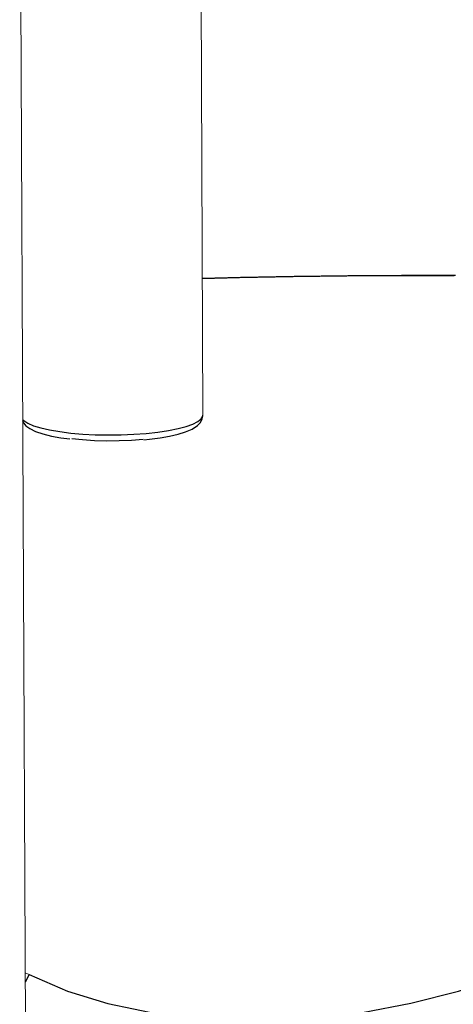
# Model space of a CAD drawing. Extents: x 0 to 263, y -1 to 174.
# Drawn here: x 209 to 212, y 76 to 84 of the extents above; entities that cross this region are included whole.
import ezdxf

# ---------------------------------------------------------------- set-up
doc = ezdxf.new("R2010")
doc.units = 0
doc.header["$LTSCALE"] = 6
doc.header["$MEASUREMENT"] = 0
doc.layers.get('0').update_dxf_attribs({"linetype": 'CONTINUOUS', "lineweight": 25})

msp = doc.modelspace()

# ---------------------------------------------------------------- linework, layer by layer
at = {"color": 7, "linetype": 'Continuous', "lineweight": 0}
for p, q in [((208.8807, 68.5448), (208.8047, 85.57)), ((210.1914, 80.5531), (210.1704, 85.3643)), ((208.845, 76.3272), (208.8763, 76.3128))]:
    msp.add_line(p, q, dxfattribs=at)
at = {"color": 7, "linetype": 'Continuous', "flags": 128}
for points in [[(212.1035, 81.6126), (211.6966, 81.6132), (211.2896, 81.6108), (210.8829, 81.6054), (210.4771, 81.597), (210.1868, 81.5891)], [(210.1868, 81.589), (210.4697, 81.5967), (210.8749, 81.6051), (211.281, 81.6106), (211.6875, 81.613), (212.0938, 81.6125)], [(209.7447, 80.3675), (209.7881, 80.3719), (209.8669, 80.382), (209.9393, 80.3945), (210.0043, 80.4094), (210.0612, 80.4268), (210.11, 80.4475), (210.1517, 80.4747), (210.1737, 80.4987), (210.1874, 80.5264), (210.1904, 80.5511)], [(209.7618, 80.4156), (209.8499, 80.4251), (209.9309, 80.4372), (210.0033, 80.4516), (210.0654, 80.468), (210.1161, 80.4861), (210.1544, 80.5055), (210.1794, 80.5258), (210.1907, 80.5466), (210.1914, 80.5531)], [(208.8267, 80.522), (208.8364, 80.5123), (208.8666, 80.4925), (208.9098, 80.474), (208.9651, 80.457), (209.0314, 80.4419), (209.1072, 80.4289), (209.1912, 80.4185), (209.2815, 80.4107), (209.3764, 80.4058), (209.4738, 80.4038), (209.5719, 80.4048), (209.6685, 80.4087), (209.7618, 80.4156)], [(208.8268, 80.5082), (208.8323, 80.4961), (208.8518, 80.4733), (208.8801, 80.4525), (208.923, 80.4312), (208.98, 80.4117), (209.0445, 80.3958), (209.1158, 80.3828), (209.1833, 80.3737)], [(209.7396, 80.3687), (209.6503, 80.3622), (209.5577, 80.3587), (209.4639, 80.358), (209.371, 80.3604), (209.2811, 80.3657), (209.2004, 80.3734)], [(208.8763, 76.3128), (209.1677, 76.188), (209.4727, 76.0924), (209.8594, 76.0122), (210.2564, 75.9694), (210.6572, 75.9607), (211.0287, 75.9807), (211.3998, 76.0259), (211.7672, 76.0949), (212.128, 76.1861), (212.6147, 76.3478), (213.083, 76.5486), (213.5457, 76.7967), (213.9805, 77.0833)], [(208.8763, 76.3128), (208.8456, 76.255), (208.8453, 76.2544)]]:
    msp.add_lwpolyline(points, dxfattribs=at)

doc.saveas('drawing.dxf')
